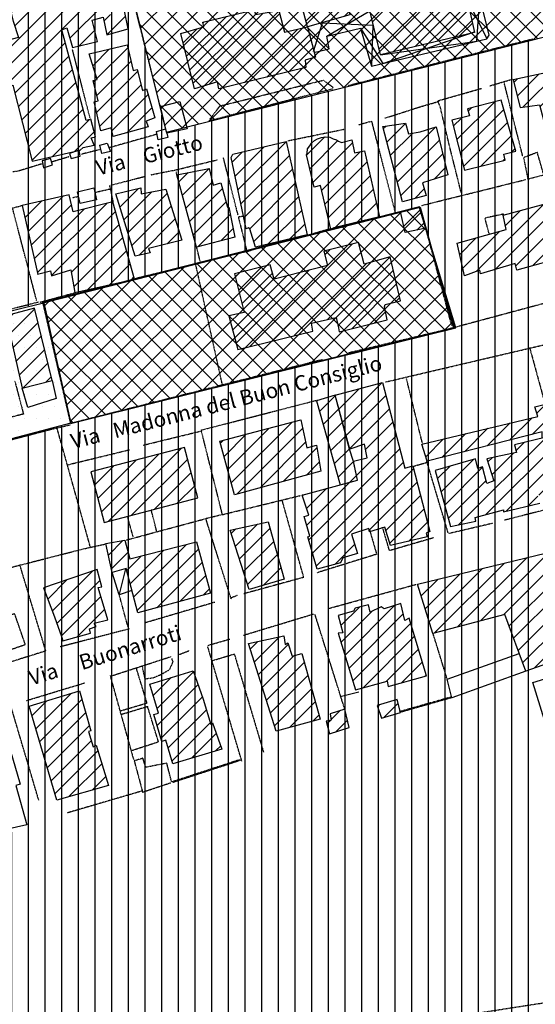
# Model space of a CAD drawing. Extents: x 4572 to 36158, y 4828 to 73859.
# Drawn here: x 12752 to 14105, y 16181 to 18766 of the extents above; entities that cross this region are included whole.
import ezdxf

# ---------------------------------------------------------------- set-up
doc = ezdxf.new("R2010")
doc.units = 0
doc.header["$MEASUREMENT"] = 0
doc.linetypes.add('P_5', pattern=[0.375002, 0.046875, -0.070313, 0.117188, -0.070313, 0.070313])
for name, color, linetype in [('3', 7, 'CONTINUOUS'), ('4', 7, 'CONTINUOUS'), ('8', 7, 'CONTINUOUS'), ('BASE', 7, 'CONTINUOUS'), ('CAMPITUR', 7, 'CONTINUOUS'), ('EDIFICI', 7, 'CONTINUOUS'), ('NOMSTRAD', 7, 'CONTINUOUS')]:
    doc.layers.add(name, color=color, linetype=linetype)
doc.styles.get("Standard").update_dxf_attribs({"font": 'txt.shx'})

msp = doc.modelspace()

# ---------------------------------------------------------------- hatches: boundary and pattern name
at = {"layer": 'EDIFICI'}
h = msp.add_hatch(dxfattribs=at)
h.set_pattern_fill('ANSI31', color=1, scale=250, style=0)
h.paths.add_polyline_path([(12063.1, 18690.1), (12052.8, 18688.1), (12049.6, 18703.1), (11943.7, 18679.1), (11978.1, 18520.3), (12092.3, 18549.3), (12098.9, 18550.3)])
h.paths.add_polyline_path([(12357.9, 18654.1), (12323.6, 18795.9), (12126.2, 18753), (12160.8, 18604)])
h.paths.add_polyline_path([(12423.3, 18826.9), (12455.7, 18700.1), (12605.5, 18738), (12568.2, 18864.8)])
h.paths.add_polyline_path([(12915.7, 18854.9), (12926.1, 18861.8), (12899.7, 18956.7), (12852.9, 18943.7), (12764.1, 18923.8), (12762, 18929.7), (12695.5, 18912.8), (12735, 18762), (12748.6, 18719.1), (12651.3, 18694.1), (12681.7, 18580.3), (12733.5, 18594.2), (12784.4, 18394.5), (12904, 18421.9), (12908.4, 18423.5), (12908.5, 18423), (12910.8, 18423.5), (12918.9, 18430.5), (12947.8, 18436.5), (12939.7, 18455.4), (12951.2, 18458.4), (12938.6, 18504.4), (12926.3, 18501.4), (12862.3, 18739), (12875.3, 18745), (12890.9, 18693.1), (12956.3, 18709.1), (12941.9, 18765), (12970.6, 18773), (12980.3, 18726), (13037, 18742), (13026.8, 18788.9), (12978.6, 18777), (12965.8, 18836.9), (12922.2, 18827.9)])
h.paths.add_polyline_path([(13196.3, 18895.8), (13183.8, 18955.7), (13193.4, 18959.7), (13175.9, 19020.6), (13117.5, 19008.6), (13116.3, 19016.6), (13060.8, 19000.6), (13064.2, 18992.6), (12989.7, 18977.7), (13008.6, 18912.8), (13021.8, 18915.8), (13036.7, 18858.8)])
h.paths.add_polyline_path([(13300.5, 18895.8), (13509.4, 18949.7), (13482, 19054.6), (13476.9, 19077.5), (13470.2, 19081.5), (13463.2, 19082.5), (13442.1, 19077.5), (13427.8, 19085.5), (13415.5, 19087.5), (13401.4, 19086.5), (13387.3, 19080.8), (13330.1, 19068.5), (13332.8, 19056.6), (13263.7, 19041.6)])
h.paths.add_polyline_path([(13507.3, 18746.8), (13546.6, 18758), (13546.6, 18758), (13546.7, 18758), (13618.8, 18778.5), (13587.7, 18915.6), (13469.8, 18888)])
h.paths.add_polyline_path([(13761.6, 19096.5), (13750.9, 19092.5), (13779.6, 18991.7), (13946.8, 19022.6), (13906.4, 19172.4), (13812.4, 19151.4), (13783.2, 19174.4), (13779, 19168.4), (13769.9, 19173.4), (13767.9, 19167.4), (13756.1, 19173.4), (13739.6, 19139.4), (13749.3, 19134.4), (13739.6, 19114.5)])
h.paths.add_polyline_path([(14424.3, 19145.4), (14431.4, 19148.4), (14400.2, 19274.2), (14389, 19271.2), (14364.4, 19350.1), (13977.8, 19250.3), (14030.3, 19046.6)])
h.paths.add_polyline_path([(14376.4, 18864.2), (14371.4, 18878.9), (14432.9, 18893.9), (14396.2, 19036.5), (14336.5, 19021.8), (14332.1, 19036.8), (14194.9, 19004.2), (14196.6, 18996.4), (14191.6, 18991.4), (14140, 18974.6), (14154.9, 18913.5), (14093.9, 18903.1), (14061.3, 19033), (13979.5, 19013.2), (13997.7, 18950), (13961.3, 18941.9), (13973.5, 18895), (13976.7, 18895.8), (13974.3, 18892), (13980.3, 18868.8), (13990, 18866.6), (14084.6, 18887.2), (14103.8, 18815.7), (14139.3, 18825.6), (14142.9, 18803.4)])
h.paths.add_polyline_path([(13653.2, 18863.8), (13698.6, 18673.9), (13929.9, 18728.6), (13945.2, 18733.9), (13902.6, 18927.3)])
h.paths.add_polyline_path([(14254.8, 19426), (14268.5, 19419), (14362.1, 19445), (14169.1, 20121), (13615, 19975.2), (13641.3, 19871.4), (13694, 19887.3), (13686.9, 19911.3), (13751, 19927.3), (13756.5, 19906.3), (13775.3, 19913.3), (13823.6, 19751.5), (13738.7, 19734.6), (13749.2, 19698.6), (13719, 19692.6), (13728.5, 19658.7), (13806.3, 19678.6), (13850.7, 19539.8), (14049.6, 19591.8), (14042.9, 19618.7), (14231.1, 19672.7), (14243.9, 19628.7), (14202.1, 19616.7), (14204.7, 19600.8), (14197.9, 19598.8), (14209.4, 19536.9), (14063.7, 19499.9), (14054.5, 19530.9), (14042.9, 19527.9), (14034, 19555.8), (13987, 19542.8), (14032.6, 19359.1), (14125.2, 19381.1), (14129.8, 19395.1)])
h.paths.add_polyline_path([(14071.5, 19702.6), (14058.9, 19745.5), (14209.4, 19783.5), (14220, 19741.6), (14076.2, 19705.6)], flags=16)
h.paths.add_polyline_path([(14024.4, 19865.4), (13993.7, 19989.2), (14121.5, 20019.1), (14154.4, 19900.3)], flags=16)
h.paths.add_polyline_path([(13970.2, 19852.4), (13930.6, 19839.4), (13918.5, 19855.4), (13886.1, 19964.2), (13931.5, 19980.2)], flags=16)
h.paths.add_polyline_path([(13905.7, 19362.1), (13912.5, 19338.1), (13987.3, 19356.1), (13946.4, 19508.9), (13899.7, 19497.9), (13899.9, 19490.9), (13819.6, 19471.9), (13855, 19341.1)])
h.paths.add_polyline_path([(13668, 19351.1), (13685.1, 19296.2), (13736.2, 19307.2), (13733.8, 19320.2), (13750, 19325.2), (13750.6, 19339.1), (13784.6, 19347.1), (13782, 19356.1), (13795.7, 19360.1), (13765.5, 19477.9), (13751.4, 19473.9), (13749.6, 19484.9), (13709.1, 19473.9), (13711.5, 19465), (13632.4, 19444), (13635.2, 19431), (13631.8, 19429), (13647.7, 19358.1), (13654.5, 19360.1), (13653.9, 19347.1)])
h.paths.add_polyline_path([(13549.1, 19280.2), (13550.5, 19271.2), (13628.1, 19291.2), (13607.4, 19370.1), (13597.7, 19365.1), (13579.1, 19438), (13470.3, 19410), (13506, 19272.2)])
h.paths.add_polyline_path([(13439.1, 19435), (13364, 19413), (13377.6, 19359.1), (13319.8, 19348.1), (13356, 19212.3), (13428.7, 19233.3), (13430.5, 19235.3), (13446.8, 19249.3), (13478.1, 19258.3), (13474.8, 19266.2), (13481.2, 19267.2)])
h.paths.add_polyline_path([(13266.6, 19188.4), (13231.5, 19333.1), (12996, 19270.2), (13032.2, 19130.4)])
h.paths.add_polyline_path([(12862.8, 19290.2), (12676, 19242.3), (12705.9, 19085.5), (12713.1, 19076.5), (12729.5, 19072.5), (12862.9, 19099.5), (12878.1, 19103.5), (12895.9, 19119.5), (12906.2, 19141.4)])
h.paths.add_polyline_path([(12590.1, 19042.6), (12567.3, 19158.4), (12519.1, 19149.4), (12490.4, 19161.4), (12456.3, 19151.4), (12448.4, 19133.4), (12401.1, 19122.5), (12437.7, 18984.7), (12534.8, 19008.6), (12530.2, 19024.6)])
h.paths.add_polyline_path([(12329.8, 18966.7), (12324.1, 18998.6), (12331.1, 19004.6), (12291.8, 19153.4), (12201.6, 19130.4), (12208.9, 19102.5), (12204.9, 19094.5), (12165.8, 19084.5), (12189.7, 18985.7), (12176.5, 18967.7), (12187.9, 18957.7), (12193.5, 18936.7)])
h.paths.add_polyline_path([(11944.5, 18928.7), (11948, 18908.8), (11933.8, 18890.8), (11971.5, 18866.8), (12099.5, 18895.8), (12095.5, 18915.8), (12111.8, 18918.8), (12090.5, 18998.6), (12095.3, 19002.6), (12079.2, 19062.5), (11902.3, 19018.6), (11903.3, 19007.6), (11891.8, 19005.6), (11884.8, 19003.6), (11879.5, 18997.6), (11876.6, 18986.7), (11876, 18977.7), (11876.9, 18965.7), (11881.8, 18955.7), (11892, 18947.7), (11902.4, 18946.7), (11912.4, 18947.7)])
h.paths.add_polyline_path([(11842.8, 19042.6), (12084.4, 19102.5), (12017.2, 19407), (11775.9, 19367.1), (11775.8, 19355.1)])
h.paths.add_polyline_path([(12379.3, 19321.2), (12398.8, 19225.3), (12367.1, 19218.9), (12376.7, 19174.4), (12533.3, 19211.3), (12526.2, 19244.3), (12577.6, 19256.3), (12579.8, 19262.3), (12632.1, 19272.2), (12669.6, 19288.2), (12633.2, 19438), (12588.9, 19427), (12573.6, 19490.9), (12618.1, 19498.9), (12614.9, 19510.9), (12671.7, 19519.9), (12706.3, 19366.1), (12716.3, 19359.1), (12721, 19354.1), (12800.1, 19377.1), (12814.2, 19319.2), (12931.3, 19340.1), (12896.8, 19490.9), (12812, 19475.9), (12805.8, 19508.9), (12775.5, 19500.9), (12736.9, 19675.6), (12590.3, 19646.7), (12594.2, 19632.7), (12317.6, 19574.8), (12360.3, 19391.1), (12485.2, 19419), (12476, 19464), (12532.8, 19478.9), (12551.5, 19408), (12536.5, 19404), (12546.1, 19360.1)])
h.paths.add_polyline_path([(12995.4, 19391.1), (12959.7, 19380.1), (12978.1, 19314.2), (13163.6, 19366.1), (13150.3, 19412), (13129, 19409), (13089.6, 19532.9), (13015, 19802.5), (12868.5, 19768.5), (12871.1, 19747.5), (12729.1, 19716.6), (12736.6, 19680.6), (12759.3, 19580.8), (12923.3, 19618.7)])
h.paths.add_polyline_path([(13396.1, 19587.8), (13391.7, 19605.7), (13282.3, 19567.8), (13295.4, 19518.9), (13291, 19516.9), (13310.5, 19456), (13326.5, 19458), (13328.6, 19445), (13433, 19469), (13426.8, 19482.9), (13481.7, 19493.9), (13479.1, 19499.9), (13481.3, 19505.9), (13487.2, 19508.9), (13498.7, 19505.9), (13507.9, 19503.9), (13514.7, 19493.9), (13599.7, 19510.9), (13703.1, 19536.9), (13700.2, 19542.8), (13710.2, 19544.8), (13680, 19659.7), (13671.8, 19654.7), (13668, 19663.7), (13600.5, 19647.7), (13598.8, 19655.7), (13449.7, 19620.7), (13454.3, 19604.8)])
h.paths.add_polyline_path([(13555, 19949.2), (13404.9, 19909.3), (13420.4, 19852.4), (13422.1, 19836.4), (13497.4, 19857.4), (13541.7, 19706.6), (13617.7, 19722.6), (13616.7, 19726.8), (13602.9, 19778.5)])
h.paths.add_polyline_path([(13526.1, 19672.7), (13508.3, 19731.6), (13458.5, 19716.6), (13474.7, 19658.7)])
h.paths.add_polyline_path([(13328.3, 19741.6), (13333.6, 19707.6), (13426.9, 19734.6), (13385.7, 19886.3), (13060.4, 19798.5), (13114.2, 19622.7), (13210.4, 19647.7), (13192.9, 19710.6)])
h = msp.add_hatch(dxfattribs=at)
h.set_pattern_fill('ANSI37', color=256, scale=300, style=0)
edge = h.paths.add_edge_path()
edge.add_line((14203.6, 19088.5), (14297.6, 18763.9))
edge.add_line((14297.6, 18763.9), (13137, 18470.6))
edge.add_line((13137, 18470.6), (13056.2, 18795.9))
edge.add_line((13056.2, 18795.9), (14206.9, 19086.7))
h = msp.add_hatch(dxfattribs=at)
h.set_pattern_fill('ANSI31', color=1, scale=250, style=0)
h.paths.add_polyline_path([(12938.9, 17578.7), (12973.8, 17445.9), (13219.7, 17510.8), (13184.9, 17642.6)])
h.paths.add_polyline_path([(13542.3, 17580.7), (13530.9, 17648.6), (13505.5, 17641.6), (13489.5, 17715.5), (13369.6, 17683.6), (13277.3, 17659.6), (13315.9, 17518.8)])
h.paths.add_polyline_path([(13668.3, 17429.9), (13669.7, 17421), (13710, 17433.9), (13725.5, 17385), (13821.3, 17408), (13818.4, 17418), (13828.8, 17422), (13783.6, 17594.7), (13762.7, 17588.7), (13704.4, 17813.4), (13580.4, 17780.4), (13618.4, 17638.6), (13656.7, 17651.6), (13663.9, 17615.7), (13628.2, 17606.7), (13638.5, 17556.8), (13493.1, 17517.8), (13511, 17464.9), (13498.6, 17461.9), (13513.5, 17410), (13508.4, 17408), (13532.5, 17323.1), (13594, 17340.1), (13599.7, 17353.1), (13638.2, 17364), (13622.9, 17415)])
h.paths.add_polyline_path([(13617.9, 17638.6), (13580.4, 17780.4), (13530.6, 17765.4), (13593.3, 17544.8), (13638.3, 17556.8), (13628.1, 17605.7)], flags=16)
h.paths.add_polyline_path([(13404.4, 17447.9), (13304.8, 17425.9), (13354.3, 17270.2), (13446, 17297.1)])
h.paths.add_polyline_path([(13966.8, 17591.7), (13954.6, 17587.7), (13948.1, 17612.7), (13842.8, 17582.7), (13882.8, 17434.9), (13949, 17448.9), (13947.2, 17458.9), (14021.4, 17478.9), (14021.6, 17473.9), (14116.9, 17496.8), (14111.2, 17516.8), (14182.3, 17537.4), (14182.3, 17537.4), (14374.5, 17585.7), (14384.8, 17542.8), (14433.1, 17556.8), (14417.6, 17620.7), (14505.6, 17642.6), (14512, 17614.7), (14490.2, 17608.7), (14501, 17569.7), (14761.1, 17631.6), (14705.6, 17833.3), (14463.3, 17768.4), (14339.3, 17736.5), (14344.1, 17720.5), (14050.6, 17649.6), (14055.9, 17629.6), (13978.3, 17612.7), (13996.6, 17554.8), (13978.1, 17547.8)])
h.paths.add_polyline_path([(14123.6, 17683.6), (14123.1, 17667.6), (14227.9, 17693.6), (14208.1, 17775.4), (14104.1, 17749.5), (14111.9, 17724.5), (13807.6, 17651.6), (13821.3, 17606.7)])
h.paths.add_polyline_path([(14026, 18397.5), (14022.8, 18412.5), (14054.3, 18420.5), (14015.9, 18554.3), (13927.3, 18532.3), (13932.5, 18513.4), (13885.9, 18502.4), (13919.6, 18370.6)])
h.paths.add_polyline_path([(14116.2, 18542.3), (14133.5, 18476.4), (14209.5, 18491.4), (14169.3, 18634.2), (14046.9, 18608.2), (14065.1, 18535.3)])
h.paths.add_polyline_path([(14234.5, 18535.3), (14252.2, 18466.4), (14367.9, 18491.4), (14332.8, 18636.2), (14279.9, 18624.2), (14277.5, 18635.2), (14249.5, 18629.2), (14253.4, 18620.2), (14204.7, 18609.2), (14225.4, 18533.3)])
h.paths.add_polyline_path([(14487.7, 18452.4), (14621.9, 18483.4), (14574.5, 18642.2), (14584.8, 18646.2), (14562, 18731), (14445.7, 18700.1), (14455.7, 18657.1), (14436, 18652.1)])
h.paths.add_polyline_path([(13845.2, 18484.4), (13803.3, 18471.4), (13772.6, 18466.4), (13764.5, 18494.4), (13704.7, 18485.4), (13756.3, 18287.7), (13819.1, 18304.7), (13809, 18337.6), (13875.5, 18358.6)])
h.paths.add_polyline_path([(13763.6, 18206.8), (13818.2, 18218.8), (13803.5, 18273.7), (13751.7, 18260.6)])
h.paths.add_polyline_path([(13582.2, 17984.1), (13588.8, 17957.2), (13590.8, 17946.2), (13716.5, 17978.1), (13709.3, 18012.1), (13711.6, 18018.1), (13751.7, 18028.1), (13724.3, 18142.9), (13656.4, 18123.9), (13641.6, 18180.8), (13550.1, 18157.9), (13559.9, 18120.9), (13420.1, 18085), (13409.2, 18121.9), (13315.8, 18099), (13340.8, 17997.1), (13301.1, 17988.1), (13324.9, 17900.3), (13521.4, 17948.2), (13517.5, 17969.2)])
h.paths.add_polyline_path([(13568.6, 18215.8), (13576.2, 18219.8), (13696.2, 18248.7), (13656.6, 18421.5), (13630.9, 18416.5), (13623.5, 18450.4), (13596.4, 18443.5), (13588.8, 18447.4), (13583.8, 18450.4), (13575, 18453.4), (13565.7, 18457.4), (13553.8, 18458.4), (13544.5, 18456.4), (13534, 18453.4), (13525.4, 18448.4), (13517.9, 18441.5), (13513.6, 18434.5), (13507.6, 18426.5), (13506.2, 18415.5), (13504.6, 18411.5), (13524.6, 18326.6), (13541.2, 18330.6)])
h.paths.add_polyline_path([(13451.3, 18446.5), (13311.4, 18412.5), (13307, 18404.5), (13346.3, 18216.8), (13352.4, 18219.8), (13356.2, 18216.8), (13370.7, 18168.9), (13506.8, 18200.8)])
h.paths.add_polyline_path([(13280.1, 18337.6), (13260.1, 18331.6), (13249.4, 18375.6), (13164.7, 18358.6), (13215.8, 18168.9), (13316.8, 18194.8), (13300.6, 18273.7), (13297.1, 18273.7)])
h.paths.add_polyline_path([(13135.8, 18320.6), (13070.4, 18308.7), (13070.3, 18324.6), (13004.3, 18308.7), (13054.8, 18144.9), (13094.1, 18153.9), (13089.9, 18164.9), (13177.9, 18186.8)])
h.paths.add_polyline_path([(12886.2, 18108.9), (12896.7, 18050), (13053.3, 18085), (12996.6, 18287.7), (12892.7, 18261.7), (12881.7, 18305.7), (12758.5, 18277.7), (12799.4, 18098.2), (12832.7, 18106.9), (12835.2, 18093)])
h.paths.add_polyline_path([(13074.6, 18580.3), (13060.7, 18635.2), (13050, 18632.2), (13033.8, 18700.1), (12934.3, 18676.1), (12955.5, 18609.2), (12944.8, 18606.2), (12957.9, 18553.3), (12947, 18550.3), (12964.7, 18474.4), (12992.1, 18482.4), (12997.5, 18459.4), (13089.4, 18484.4), (13083.9, 18499.4), (13106.4, 18508.4), (13085.1, 18584.2)])
h.paths.add_polyline_path([(13232.6, 18759.8), (13235.4, 18747.1), (13174.7, 18729.8), (13210.9, 18584.8), (13271, 18603.1), (13274.4, 18584.5), (13503.4, 18640.6), (13501.5, 18659.8), (13528, 18667.2), (13507.3, 18746.8), (13447.2, 18733.6), (13432.2, 18789.9), (13370.7, 18779.3), (13367.6, 18792)])
h = msp.add_hatch(dxfattribs=at)
h.set_pattern_fill('ANSI31', color=1, scale=250, style=0)
h.paths.add_polyline_path([(14189.2, 18144.9), (14153.5, 18288.7), (14020.6, 18252.7), (14028.7, 18214.8), (13900.1, 18178.8), (13919.8, 18093), (13959.5, 18107.9), (13961.3, 18099), (14052.4, 18125.9), (14056.5, 18107.9)])
h = msp.add_hatch(dxfattribs=at)
h.set_pattern_fill('ANSI37', color=256, scale=300, style=0)
edge = h.paths.add_edge_path()
edge.add_line((12815.6, 18022.7), (12885.6, 17706.1))
edge.add_line((12885.6, 17706.1), (13893.4, 17957.2))
edge.add_line((13893.4, 17957.2), (13801.6, 18274.4))
edge.add_line((13801.6, 18274.4), (12811.2, 18023.3))
at = {"layer": 'EDIFICI', "ltscale": 1000}
h = msp.add_hatch(dxfattribs=at)
h.set_pattern_fill('DOTS', color=256, scale=500, style=0)
edge = h.paths.add_edge_path()
edge.add_line((12274.4, 17889.7), (12814.4, 18022.9))
edge.add_line((12814.4, 18022.9), (12886.6, 17706.3))
edge.add_line((12886.6, 17706.3), (12282.6, 17547.4))
edge.add_line((12282.6, 17547.4), (12275, 17802.9))
edge.add_line((12275, 17802.9), (12273.9, 17888.1))
at = {"layer": 'EDIFICI'}
h = msp.add_hatch(dxfattribs=at)
h.set_pattern_fill('ANSI31', color=1, scale=250, style=0)
h.paths.add_polyline_path([(12758, 17798.4), (12836.8, 17818.4), (12791, 18008.1), (12715.3, 17988.1)])
h = msp.add_hatch(dxfattribs=at)
h.set_pattern_fill('ANSI31', color=1, scale=250, style=0)
h.paths.add_polyline_path([(12849.1, 16717), (12985.1, 16754.9), (12952.4, 16860.8), (12944.4, 16856.8), (12932.6, 16896.7), (12938.8, 16898.7), (12909, 17003.6), (12776.5, 16963.6)])
h.paths.add_polyline_path([(12947.8, 17181.3), (12983.2, 17190.3), (12957.5, 17275.2), (12967.6, 17277.2), (12954.9, 17322.1), (12814.3, 17274.2), (12843.1, 17198.3), (12861.9, 17146.4), (12865.1, 17135.4), (12938.2, 17155.3), (12935.3, 17166.3), (12953, 17172.3)])
h.paths.add_polyline_path([(13041.1, 17350.1), (13028.2, 17399), (12978.3, 17391), (12994.9, 17314.1), (13031.6, 17325.1), (13061.7, 17208.3), (13253, 17260.2), (13215.8, 17395)])
h.paths.add_polyline_path([(13233.8, 16981.6), (13207.5, 17056.5), (13093.9, 17021.5), (13116.4, 16944.7), (13104.1, 16941.7), (13124.7, 16870.8), (13135.1, 16873.8), (13153.5, 16811.8), (13282.5, 16850.8), (13258, 16919.7), (13253.3, 16915.7)])
h.paths.add_polyline_path([(13492.1, 17101.4), (13467.2, 17094.4), (13455.4, 17129.4), (13449, 17125.4), (13445, 17148.4), (13352.7, 17128.4), (13425.5, 16897.7), (13540.6, 16929.7)])
h.paths.add_polyline_path([(13605.7, 16953.9), (13605.2, 16955.6), (13566.8, 16943.7), (13569.8, 16926.7), (13556.7, 16923.7), (13565.1, 16890.7), (13616.6, 16907.7)])
h.paths.add_polyline_path([(13743.1, 16980.6), (13690.6, 16965.6), (13701.2, 16931.7), (13751.2, 16946.7)])
h.paths.add_polyline_path([(13774.3, 17194.3), (13762.8, 17188.3), (13752.3, 17233.2), (13708.9, 17219.3), (13701.1, 17224.2), (13671.9, 17210.3), (13667.1, 17229.2), (13632.8, 17221.2), (13628.1, 17213.3), (13588.1, 17201.3), (13600.2, 17156.3), (13588.2, 17155.3), (13633.7, 17006.6), (13716.4, 17029.5), (13719, 17015.5), (13819.3, 17043.5)])
h.paths.add_polyline_path([(13796.5, 17284.2), (13835.9, 17154.3), (14025, 17204.3), (14080, 17055.5), (14196.8, 17096.4), (14155.5, 17231.2), (14304.7, 17271.2), (14366.2, 17155.3), (14494.2, 17207.3), (14483.3, 17249.2), (14450.3, 17242.2), (14427.2, 17348.1), (14385.4, 17350.1), (14378.2, 17353.1), (14378.1, 17380), (14364.3, 17395), (14343, 17401), (14320.6, 17391), (14294.2, 17385), (14281.6, 17383), (14276.7, 17394), (14276.1, 17400)])
h.paths.add_polyline_path([(14785.3, 17384), (14700.1, 17348.1), (14696.8, 17353.1), (14633.8, 17328.1), (14654, 17267.2), (14969.9, 17384), (14900.8, 17574.7), (14732.9, 17529.8)])
h.paths.add_polyline_path([(14566, 17160.3), (14620.7, 16995.6), (14729.1, 17028.5), (14714.4, 17074.5), (14891.3, 17122.4), (14947.6, 16948.6), (14947.9, 16943.7), (14895.1, 16924.7), (14908.8, 16879.7), (14883.9, 16866.8), (14861.8, 16936.7), (14856.7, 16938.7), (14608.4, 16864.8), (14594.8, 16860.8), (14600.3, 16852.8), (14609.2, 16849.8), (14610.2, 16841.8), (14607.3, 16838.8), (14639.9, 16736), (15024.6, 16857.8), (15106.1, 16882.7), (15137.8, 16893.7), (15036.6, 17187.3), (15001.8, 17297.1)])
h.paths.add_polyline_path([(14422.8, 16884.7), (14424.6, 16873.8), (14342.9, 16862.8), (14364.2, 16734), (14376.1, 16738), (14396.5, 16649.1), (14454, 16659.1), (14448.2, 16682), (14601.9, 16730), (14587.1, 16843.8), (14595.3, 16846.8), (14586.1, 16925.7)])
at = {"layer": 'EDIFICI', "ltscale": 1000}
h = msp.add_hatch(dxfattribs=at)
h.set_pattern_fill('ANSI31', color=256, scale=350, angle=45, style=0)
edge = h.paths.add_edge_path()
edge.add_line((15020.9, 12839.4), (14473, 12974.8))
edge.add_line((14473, 12974.8), (14081.9, 13080.3))
edge.add_line((14081.9, 13080.3), (12517.6, 13661))
edge.add_line((12517.6, 13661), (12390.6, 13708.9))
edge.add_line((12390.6, 13708.9), (12295.5, 16538.5))
edge.add_line((14804.6, 14033.2), (15019.1, 12839.1))
edge.add_line((14477.4, 16126.4), (14805.1, 14032.5))
edge.add_line((12310.1, 16529.1), (12858.6, 16664.1))
edge.add_line((12858.6, 16664.1), (13616.6, 16900.8))
edge.add_line((13616.6, 16900.8), (14088.5, 17042.7))
edge.add_line((14088.5, 17042.7), (14288.7, 16097.2))
edge.add_line((14288.7, 16097.2), (14477.5, 16125.4))

# ---------------------------------------------------------------- linework, layer by layer
at = {"layer": '3', "color": 1, "linetype": 'P_5'}
for p, q in [((12937.7, 17380.5), (12849.4, 17696)), ((12669.9, 17312.8), (12918.5, 17376.4)), ((12918.5, 17376.4), (12975, 17389)), ((13328.9, 16822.6), (13151.2, 16764.4)), ((13331.7, 16821.2), (13154, 16763)), ((13074.3, 16741), (12876.4, 16683))]:
    msp.add_line(p, q, dxfattribs=at)
at = {"layer": '3', "color": 1, "linetype": 'Continuous'}
for points in [[(13952.2, 18709.1, 0), (13959.4, 18824.9, 0)], [(13927.6, 18818.9, 0), (13978.4, 18716.1, 0)], [(13558.2, 18723, 0), (13670.6, 18788.9, 0), (13665.5, 18788.9, 0)], [(13564.4, 18689.1, 0), (13507.9, 18745, 0)], [(13523.5, 18682.1, 0), (13546.6, 18758, 0), (13678.4, 18752, 0), (13675.5, 18644.2, 0)], [(13646.2, 18744, 0), (13705.3, 18651.1, 0), (13945.5, 18734, 0)], [(13952.2, 18709.1, 0), (13698.6, 18673.1, 0)], [(13014.3, 17257.2, 0), (13030.2, 17324.1, 0)]]:
    msp.add_polyline3d(points, dxfattribs=at)
at = {"layer": '3', "color": 1, "linetype": 'P_5'}
for points in [[(12936.8, 18507.5, 0), (12890.3, 18688.5, 0)], [(13985.5, 18592.2, 0), (14045.5, 18610, 0)], [(14072.1, 18408.7, 0), (14022.8, 18603.5, 0)], [(13854.7, 18540.6, 0), (13849, 18552.9, 0), (13964.4, 18585.7, 0)], [(13711.3, 18507.8, 0), (13802.4, 18537.1, 0), (13852.6, 18551.7, 0)], [(13910.6, 18312.2, 0), (13880.2, 18434.2, 0), (13855.1, 18540, 0)], [(13641.5, 18490.1, 0), (13672.6, 18499, 0)], [(13737.8, 18260.9, 0), (13675.9, 18500.2, 0)], [(13456.1, 18448.1, 0), (13606.6, 18479, 0)], [(13095.6, 18358.6, 0), (13161.3, 18371.6, 0), (13271.1, 18398.2, 0)], [(13325.1, 18253.4, 0), (13286.5, 18404.1, 0)], [(13164.5, 18356.3, 0), (13163.3, 18366.5, 0)], [(12997.8, 18286.9, 0), (12988.5, 18330.3, 0)], [(12990, 18331.2, 0), (13079.7, 18354.4, 0)], [(13806.6, 18278.1, 0), (14080.1, 18346.2, 0)], [(12951, 18312.9, 0), (12990.1, 18321.8, 0)], [(12890.6, 18298.8, 0), (12905, 18302, 0)], [(14640.4, 18300.7, 0), (14662.5, 18292.6, 0), (14698.8, 18165.2, 0), (14505.3, 18115.7, 0), (14141.6, 18024.4, 0), (13870.3, 17951.5, 0), (13613.8, 17890.6, 0)], [(12796.9, 18026.8, 0), (12733.5, 18270.1, 0)], [(13696.8, 18248.1, 0), (13750.3, 18261.2, 0)], [(13507.4, 18200.2, 0), (13565.7, 18217.4, 0)], [(13885.9, 17963.2, 0), (13817.4, 18219.7, 0)], [(13054.8, 18086.6, 0), (13348, 18158.1, 0)], [(13225.7, 18131.3, 0), (13216.5, 18168.3, 0)], [(12804.9, 18024.2, 0), (12899.6, 18049.9, 0)], [(12456, 17936.9, 0), (12798.7, 18024.3, 0), (12802.3, 18025, 0)], [(12886, 17705.3, 0), (12813.2, 18022.4, 0)], [(13712.3, 17814.8, 0), (14025.5, 17888.4, 0), (14214.7, 17932.5, 0), (14247.2, 17940.9, 0)], [(14090.4, 17904.6, 0), (14130.7, 17756.8, 0)], [(13546.8, 17873.4, 0), (13268.8, 17802.8, 0), (12886.1, 17705.7, 0)], [(13809.1, 17653.3, 0), (13767.3, 17823.2, 0)], [(13283.8, 17467.9, 0), (13228.3, 17688.4, 0), (13533.3, 17767.2, 0)], [(13076, 17648.8, 0), (13227.7, 17685.9, 0)], [(12876.9, 17597.1, 0), (13040.1, 17636.8, 0)], [(13877.1, 17416.6, 0), (13820.2, 17607.5, 0)], [(13785.8, 17593.7, 0), (13822.3, 17604.1, 0)], [(14385.1, 17543.8, 0), (14024.3, 17451.7, 0)], [(13282.1, 17466.1, 0), (13488.8, 17516.6, 0)], [(13497.4, 17302.5, 0), (13441.3, 17502.8, 0)], [(13031.3, 17399.7, 0), (13237.2, 17455.2, 0)], [(13307.1, 17244.7, 0), (13240.3, 17456.5, 0), (13282.1, 17466.5, 0)], [(13669.7, 17428, 0), (13688.8, 17362.3, 0), (13531.6, 17313.5, 0)], [(13838.1, 17405.4, 0), (13722.7, 17371.8, 0), (13704.4, 17433.3, 0)], [(13993.5, 17443.5, 0), (13877.9, 17416.6, 0)], [(12820.6, 17108, 0), (12752.7, 17333.5, 0)], [(13497.7, 17301.7, 0), (13340.3, 17258.6, 0)], [(13036.1, 17172.2, 0), (13013.2, 17256.4, 0)], [(13322.6, 17253.8, 0), (13305.6, 17247.3, 0)], [(13264.5, 17236.3, 0), (13079.6, 17181.7, 0)], [(13606.2, 16952.3, 0), (13527, 17204.7, 0)], [(13039.3, 17166.3, 0), (12858.5, 17119.3, 0)], [(13873.8, 17035.2, 0), (13837.1, 17153.9, 0)], [(13335, 16819.5, 0), (13245.7, 17119.5, 0)], [(12818, 17107.6, 0), (12644.2, 17053.2, 0)], [(12991.1, 17042.6, 0), (13148.4, 17093.5, 0)], [(13171.4, 17099.6, 0), (13196.7, 17109.3, 0)], [(13051.5, 16823.3, 0), (12989.9, 17044.2, 0)], [(12769.2, 16978.2, 0), (12922.5, 17024.7, 0)], [(13883.8, 16987.2, 0), (13747.9, 16948.6, 0)], [(13886.6, 16985.9, 0), (13750.7, 16947.2, 0)], [(12802.1, 16716.5, 0), (12727.7, 16967.7, 0)]]:
    msp.add_polyline3d(points, dxfattribs=at)
at = {"layer": '4', "color": 1, "linetype": 'P_5'}
for points in [[(14099.8, 18715.2, 0), (13613.1, 18592.2, 0)], [(13574.6, 18584.4, 0), (13248.8, 18500.1, 0)], [(13110.3, 18464.5, 0), (12988.6, 18430.1, 0)], [(12961.9, 18424.5, 0), (12912.9, 18412.3, 0)], [(12810.4, 18387.3, 0), (12747.5, 18368.1, 0), (12733.5, 18366.2, 0)], [(12882.1, 18406, 0), (12835.9, 18392.3, 0)], [(12294.8, 18159, 0), (12759.9, 18278.6, 0)], [(13562.7, 17220.1, 0), (13792.4, 17283.3, 0)], [(13339.4, 17149.9, 0), (13523.5, 17205.7, 0)], [(13245.5, 17123, 0), (13303.3, 17139.8, 0)], [(13245.5, 17123, 0), (13303.3, 17139.8, 0)]]:
    msp.add_polyline3d(points, dxfattribs=at)
at = {"layer": '8', "color": 4, "linetype": 'Continuous'}
for points in [[(12695.5, 18912.8, 0), (12735, 18762, 0), (12748.6, 18719.1, 0), (12651.3, 18694.1, 0), (12681.7, 18580.3, 0), (12733.5, 18594.2, 0), (12784.4, 18394.5, 0), (12910.8, 18423.5, 0), (12918.9, 18430.5, 0), (12947.8, 18436.5, 0), (12939.7, 18455.4, 0), (12951.2, 18458.4, 0), (12938.6, 18504.4, 0), (12926.3, 18501.4, 0), (12862.3, 18739, 0), (12875.3, 18745, 0), (12890.9, 18693.1, 0), (12956.3, 18709.1, 0), (12941.9, 18765, 0), (12970.6, 18773, 0), (12980.3, 18726, 0), (13037, 18742, 0), (13026.8, 18788.9, 0)], [(12964.7, 18474.4, 0), (12947, 18550.3, 0), (12957.9, 18553.3, 0), (12944.8, 18606.2, 0), (12955.5, 18609.2, 0), (12934.3, 18676.1, 0), (13033.8, 18700.1, 0), (13050, 18632.2, 0), (13060.7, 18635.2, 0), (13074.6, 18580.3, 0), (13085.1, 18584.2, 0), (13106.4, 18508.4, 0), (13083.9, 18499.4, 0), (13089.4, 18484.4, 0), (12997.5, 18459.4, 0), (12992.1, 18482.4, 0), (12964.7, 18474.4, 0)], [(14046.9, 18608.2, 0), (14065.1, 18535.3, 0), (14116.2, 18542.3, 0), (14133.5, 18476.4, 0), (14209.5, 18491.4, 0), (14169.3, 18634.2, 0), (14046.9, 18608.2, 0)], [(13919.6, 18370.6, 0), (14026, 18397.5, 0), (14022.8, 18412.5, 0), (14054.3, 18420.5, 0), (14015.9, 18554.3, 0), (13927.3, 18532.3, 0), (13932.5, 18513.4, 0), (13885.9, 18502.4, 0), (13919.6, 18370.6, 0)], [(13704.7, 18485.4, 0), (13704.7, 18485.4, 0), (13764.5, 18494.4, 0), (13772.6, 18466.4, 0), (13803.3, 18471.4, 0), (13845.2, 18484.4, 0), (13875.5, 18358.6, 0), (13809, 18337.6, 0), (13819.1, 18304.7, 0), (13756.3, 18287.7, 0), (13704.7, 18485.4, 0)], [(13370.7, 18168.9, 0), (13356.2, 18216.8, 0), (13352.4, 18219.8, 0), (13346.3, 18216.8, 0), (13307, 18404.5, 0), (13311.4, 18412.5, 0), (13451.3, 18446.5, 0), (13506.8, 18200.8, 0), (13370.7, 18168.9, 0)], [(13576.2, 18219.8, 0), (13568.6, 18215.8, 0), (13541.2, 18330.6, 0), (13524.6, 18326.6, 0), (13504.6, 18411.5, 0), (13506.2, 18415.5, 0), (13507.6, 18426.5, 0), (13513.6, 18434.5, 0), (13517.9, 18441.5, 0), (13525.4, 18448.4, 0), (13534, 18453.4, 0), (13544.5, 18456.4, 0), (13553.8, 18458.4, 0), (13565.7, 18457.4, 0), (13575, 18453.4, 0), (13583.8, 18450.4, 0), (13588.8, 18447.4, 0), (13596.4, 18443.5, 0), (13623.5, 18450.4, 0), (13630.9, 18416.5, 0), (13656.6, 18421.5, 0), (13696.2, 18248.7, 0), (13576.2, 18219.8, 0)], [(13164.7, 18358.6, 0), (13249.4, 18375.6, 0), (13260.1, 18331.6, 0), (13280.1, 18337.6, 0), (13297.1, 18273.7, 0), (13300.6, 18273.7, 0), (13316.8, 18194.8, 0), (13215.8, 18168.9, 0), (13164.7, 18358.6, 0)], [(12799.7, 18097, 0), (12798.6, 18098, 0), (12832.7, 18106.9, 0), (12835.2, 18093, 0), (12886.2, 18108.9, 0), (12896.7, 18050, 0), (13053.3, 18085, 0), (12996.6, 18287.7, 0), (12892.7, 18261.7, 0), (12881.7, 18305.7, 0), (12758.5, 18277.7, 0), (12799.7, 18097, 0)], [(13004.3, 18308.7, 0), (13070.3, 18324.6, 0), (13070.4, 18308.7, 0), (13135.8, 18320.6, 0), (13177.9, 18186.8, 0), (13089.9, 18164.9, 0), (13094.1, 18153.9, 0), (13054.8, 18144.9, 0), (13004.3, 18308.7, 0)], [(13919.8, 18093, 0), (13900.1, 18178.8, 0), (14028.7, 18214.8, 0), (14020.6, 18252.7, 0), (14153.5, 18288.7, 0), (14189.2, 18144.9, 0), (14056.5, 18107.9, 0), (14052.4, 18125.9, 0), (13961.3, 18099, 0), (13959.5, 18107.9, 0), (13919.8, 18093, 0)], [(13751.2, 18262.7, 0), (13803.5, 18273.7, 0), (13818.2, 18218.8, 0), (13763.6, 18206.8, 0), (13751.2, 18262.7, 0)], [(13324.9, 17900.3, 0), (13521.4, 17948.2, 0), (13517.5, 17969.2, 0), (13582.2, 17984.1, 0), (13588.8, 17957.2, 0), (13590.8, 17946.2, 0), (13716.5, 17978.1, 0), (13709.3, 18012.1, 0), (13711.6, 18018.1, 0), (13751.7, 18028.1, 0), (13724.3, 18142.9, 0), (13656.4, 18123.9, 0), (13641.6, 18180.8, 0), (13550.1, 18157.9, 0), (13559.9, 18120.9, 0), (13420.1, 18085, 0), (13409.2, 18121.9, 0), (13315.8, 18099, 0), (13340.8, 17997.1, 0), (13301.1, 17988.1, 0), (13324.9, 17900.3, 0)], [(12758, 17798.4, 0), (12836.8, 17818.4, 0), (12791, 18008.1, 0), (12715.3, 17988.1, 0), (12758, 17798.4, 0)], [(13493.1, 17517.8, 0), (13638.5, 17556.8, 0), (13628.2, 17606.7, 0), (13663.9, 17615.7, 0), (13656.7, 17651.6, 0), (13618.4, 17638.6, 0), (13580.4, 17780.4, 0), (13704.4, 17813.4, 0), (13762.7, 17588.7, 0), (13783.6, 17594.7, 0), (13828.8, 17422, 0), (13818.4, 17418, 0), (13821.3, 17408, 0), (13725.5, 17385, 0), (13710, 17433.9, 0), (13669.7, 17421, 0), (13668.3, 17429.9, 0), (13622.9, 17415, 0), (13638.2, 17364, 0), (13599.7, 17353.1, 0), (13594, 17340.1, 0), (13532.5, 17323.1, 0), (13508.4, 17408, 0), (13513.5, 17410, 0), (13498.6, 17461.9, 0), (13511, 17464.9, 0), (13493.1, 17517.8, 0)], [(13580.4, 17780.4, 0), (13530.6, 17765.4, 0), (13593.3, 17544.8, 0), (13638.3, 17556.8, 0), (13628.1, 17605.7, 0), (13617.9, 17638.6, 0), (13580.4, 17780.4, 0)], [(14227.9, 17693.6, 0), (14123.1, 17667.6, 0), (14123.6, 17683.6, 0), (13821.3, 17606.7, 0), (13807.6, 17651.6, 0), (14111.9, 17724.5, 0), (14104.1, 17749.5, 0), (14208.1, 17775.4, 0), (14227.9, 17693.6, 0)], [(13542.3, 17580.7, 0), (13315.9, 17518.8, 0), (13277.3, 17659.6, 0), (13369.6, 17683.6, 0), (13489.5, 17715.5, 0), (13505.5, 17641.6, 0), (13530.9, 17648.6, 0), (13542.3, 17580.7, 0)], [(14344.1, 17720.5, 0), (14050.6, 17649.6, 0), (14055.9, 17629.6, 0), (13978.3, 17612.7, 0), (13996.6, 17554.8, 0), (13978.1, 17547.8, 0), (13966.8, 17591.7, 0), (13954.6, 17587.7, 0), (13948.1, 17612.7, 0), (13842.8, 17582.7, 0)], [(13842.8, 17582.7, 0), (13882.8, 17434.9, 0), (13949, 17448.9, 0), (13947.2, 17458.9, 0), (14021.4, 17478.9, 0), (14021.6, 17473.9, 0), (14116.9, 17496.8, 0)], [(13354.3, 17270.2, 0), (13304.8, 17425.9, 0), (13404.4, 17447.9, 0), (13446, 17297.1, 0), (13354.3, 17270.2, 0)], [(12978.3, 17391, 0), (13028.2, 17399, 0), (13041.1, 17350.1, 0), (13215.8, 17395, 0), (13253, 17260.2, 0), (13061.7, 17208.3, 0), (13031.6, 17325.1, 0), (12994.9, 17314.1, 0), (12978.3, 17391, 0)], [(13835.9, 17154.3, 0), (13796.5, 17284.2, 0), (14276.1, 17400, 0), (14276.7, 17394, 0), (14281.6, 17383, 0), (14294.2, 17385, 0), (14320.6, 17391, 0), (14343, 17401, 0), (14364.3, 17395, 0), (14378.1, 17380, 0), (14378.2, 17353.1, 0), (14385.4, 17350.1, 0), (14427.2, 17348.1, 0), (14450.3, 17242.2, 0), (14483.3, 17249.2, 0), (14494.2, 17207.3, 0), (14366.2, 17155.3, 0), (14304.7, 17271.2, 0), (14155.5, 17231.2, 0), (14196.8, 17096.4, 0), (14080, 17055.5, 0), (14025, 17204.3, 0), (13835.9, 17154.3, 0)], [(12814.3, 17274.2, 0), (12843.1, 17198.3, 0), (12861.9, 17146.4, 0), (12865.1, 17135.4, 0), (12938.2, 17155.3, 0), (12935.3, 17166.3, 0), (12953, 17172.3, 0), (12947.8, 17181.3, 0), (12983.2, 17190.3, 0), (12957.5, 17275.2, 0), (12967.6, 17277.2, 0), (12954.9, 17322.1, 0), (12814.3, 17274.2, 0)], [(13633.7, 17006.6, 0), (13716.4, 17029.5, 0), (13719, 17015.5, 0), (13819.3, 17043.5, 0), (13774.3, 17194.3, 0), (13762.8, 17188.3, 0), (13752.3, 17233.2, 0), (13708.9, 17219.3, 0), (13701.1, 17224.2, 0), (13671.9, 17210.3, 0), (13667.1, 17229.2, 0), (13632.8, 17221.2, 0), (13628.1, 17213.3, 0), (13588.1, 17201.3, 0), (13600.2, 17156.3, 0), (13588.2, 17155.3, 0), (13633.7, 17006.6, 0)], [(13425.5, 16897.7, 0), (13352.7, 17128.4, 0), (13445, 17148.4, 0), (13449, 17125.4, 0), (13455.4, 17129.4, 0), (13467.2, 17094.4, 0), (13492.1, 17101.4, 0), (13540.6, 16929.7, 0), (13425.5, 16897.7, 0)], [(13153.5, 16811.8, 0), (13135.1, 16873.8, 0), (13124.7, 16870.8, 0), (13104.1, 16941.7, 0), (13116.4, 16944.7, 0), (13093.9, 17021.5, 0), (13207.5, 17056.5, 0), (13233.8, 16981.6, 0), (13253.3, 16915.7, 0), (13258, 16919.7, 0), (13282.5, 16850.8, 0), (13153.5, 16811.8, 0)], [(12985.1, 16754.9, 0), (12849.1, 16717, 0), (12776.5, 16963.6, 0), (12909, 17003.6, 0), (12938.8, 16898.7, 0), (12932.6, 16896.7, 0), (12944.4, 16856.8, 0), (12952.4, 16860.8, 0), (12985.1, 16754.9, 0)], [(13701.2, 16931.7, 0), (13751.2, 16946.7, 0), (13743.1, 16980.6, 0), (13690.6, 16965.6, 0), (13701.2, 16931.7, 0)], [(12661.5, 16627.1, 0), (12596.6, 16905.7, 0), (12700.7, 16938.7, 0), (12752.8, 16758.9, 0), (12742, 16754.9, 0), (12770.5, 16652.1, 0), (12661.5, 16627.1, 0)], [(13565.1, 16890.7, 0), (13616.6, 16907.7, 0), (13605.3, 16955.6, 0), (13566.8, 16943.7, 0), (13569.8, 16926.7, 0), (13556.7, 16923.7, 0), (13565.1, 16890.7, 0)]]:
    msp.add_polyline3d(points, dxfattribs=at)
at = {"layer": 'BASE', "color": 1, "linetype": 'Continuous'}
for points in [[(13558.2, 18723, 0), (13646.2, 18744, 0), (13675.5, 18644.2, 0), (13978.4, 18716.1, 0), (13984.3, 18725, 0), (13959.4, 18824.9, 0), (14062.3, 18849.9, 0), (14072.9, 18809.9, 0), (14103.8, 18814.9, 0)], [(13172.5, 18551.3, 0), (13191.5, 18479.4, 0), (13137.8, 18468.4, 0), (13121.4, 18538.3, 0), (13172.5, 18551.3, 0)], [(13137.8, 18468.4, 0), (13140.9, 18456.4, 0), (13115.5, 18450.4, 0), (13110.7, 18472.4, 0), (13135.2, 18479.4, 0)], [(12967.3, 18414.5, 0), (12962.1, 18436.5, 0), (12981.8, 18441.5, 0), (12990.7, 18419.5, 0), (12967.3, 18414.5, 0)], [(12883, 18414.5, 0), (12886.7, 18401.5, 0), (12910.9, 18407.5, 0), (12908.4, 18423.5, 0), (12883, 18414.5, 0)], [(12810.9, 18395.5, 0), (12814.5, 18376.6, 0), (12838.3, 18384.5, 0), (12832.9, 18401.5, 0), (12810.9, 18395.5, 0)], [(12903.6, 18313.6, 0), (12946.6, 18324.6, 0), (12953.8, 18292.7, 0), (12911, 18283.7, 0), (12903.6, 18313.6, 0)], [(12836.8, 17818.4, 0), (12847.8, 17771.4, 0), (12773.2, 17747.5, 0), (12758, 17798.4, 0)], [(13046.5, 17267.2, 0), (13013.2, 17256.2, 0), (12994.9, 17314.1, 0)], [(14080, 17055.5, 0), (13886.6, 16985.6, 0), (13873.8, 17034.5, 0), (14062.9, 17101.4, 0)], [(13596.3, 16990, 0), (13642, 17001.3, 0)]]:
    msp.add_polyline3d(points, dxfattribs=at)
at = {"layer": 'BASE', "color": 1, "linetype": 'P_5'}
for points in [[(13120.5, 18540, 0), (13056.1, 18794.2, 0)], [(13251, 18504.5, 0), (13277.5, 18539.5, 0), (13549.2, 18607.2, 0), (13574.8, 18587.9, 0)], [(14128.1, 18356.6, 0), (14110.6, 18417.5, 0), (14074.5, 18403.5, 0), (14085.6, 18347.6, 0), (14127.3, 18358.6, 0)], [(14022.9, 18255.7, 0), (13972.5, 18244.7, 0), (13983.2, 18204.8, 0)], [(13340.3, 18249.7, 0), (13325.8, 18247.7, 0), (13348.3, 18156.9, 0), (13372, 18165.9, 0)], [(13284, 17807.3, 0), (13213.3, 18126.7, 0)], [(12738.9, 17817.6, 0), (12761.8, 17730.4, 0), (12601.5, 17690.5, 0)], [(12001.7, 17483.4, 0), (12072.4, 17495.3, 0), (12435, 17586.6, 0), (12838.8, 17691.7, 0), (12884.7, 17702.3, 0)], [(13111.7, 17422, 0), (13097.3, 17478.9, 0)], [(13049.8, 17408, 0), (13035.2, 17460.9, 0)], [(12615.2, 17164.3, 0), (12642.5, 17083.4, 0), (12766.8, 17125.4, 0), (12738.7, 17206.3, 0), (12615.2, 17164.3, 0)], [(13258.4, 17083.5, 0), (13315.1, 17100.5, 0), (13392, 16842.3, 0)], [(13017.5, 16951.6, 0), (13086.1, 16972, 0), (13058.5, 17062.8, 0)], [(13073.1, 17068.3, 0), (13080.3, 17035.3, 0), (13102.6, 17038.1, 0), (13124.2, 17047.4, 0), (13145.5, 17059.8, 0), (13154.7, 17079.7, 0), (13151.5, 17088.1, 0)], [(13047.3, 16847.6, 0), (13116.1, 16870.2, 0), (13087.8, 16962.3, 0), (13018.7, 16941.3, 0)], [(13150.7, 16764.9, 0), (13138.1, 16813.8, 0), (13082.8, 16802.9, 0), (13075.4, 16826.8, 0), (13052.5, 16819.8, 0), (13074.5, 16738, 0), (13149.9, 16762.9, 0)], [(12021.6, 15856.1, 0), (14042.5, 16171.6, 0), (14233.6, 16201.1, 0)]]:
    msp.add_polyline3d(points, dxfattribs=at)
at = {"layer": 'CAMPITUR', "color": 1}
for p, q in [((12813.2, 18022.4), (13803.5, 18273.7)), ((13803.5, 18273.7), (13890.7, 17956.9)), ((12886.1, 17705.7), (12813.2, 18022.4)), ((13890.7, 17956.9), (12886.1, 17705.7))]:
    msp.add_line(p, q, dxfattribs=at)
at = {"layer": 'CAMPITUR', "color": 74}
msp.add_line((12813.2, 18022.4), (12886.1, 17705.7), dxfattribs=at)
at = {"layer": 'EDIFICI'}
for p, q in [((12775, 18015), (12775, 24601.7)), ((12818.8, 18026), (12818.8, 24532.9)), ((12862.5, 18036.9), (12862.5, 24464)), ((12906.2, 18047.9), (12906.2, 24395.2)), ((12950, 18058.8), (12950, 24326.3)), ((12993.8, 18069.8), (12993.8, 24257.5)), ((13037.5, 18080.8), (13037.5, 24188.6)), ((13056, 18796.6), (13136.1, 18470.4)), ((13136.1, 18470.4), (14300.2, 18764)), ((13081.2, 18091.7), (13081.2, 18693.7)), ((14043.8, 17029.2), (14043.8, 18699.3)), ((14087.5, 17042.4), (14087.5, 18710.4)), ((13912.5, 16989.8), (13912.5, 18666.2)), ((13956.2, 17002.9), (13956.2, 18677.3)), ((14000, 17016.1), (14000, 18688.3)), ((13825, 18194.5), (13825, 18644.2)), ((13868.8, 18048.8), (13868.8, 18655.2)), ((13737.5, 18256.2), (13737.5, 18622.1)), ((13781.2, 18267.1), (13781.2, 18633.1)), ((13606.2, 18223.3), (13606.2, 18589)), ((13650, 18234.2), (13650, 18600)), ((13693.8, 18245.2), (13693.8, 18611.1)), ((13518.8, 18201.4), (13518.8, 18566.9)), ((13562.5, 18212.3), (13562.5, 18578)), ((13431.2, 18179.4), (13431.2, 18544.9)), ((13475, 18190.4), (13475, 18555.9)), ((13125, 18102.7), (13125, 18515.7)), ((13300, 18146.5), (13300, 18511.8)), ((13343.8, 18157.5), (13343.8, 18522.8)), ((13387.5, 18168.5), (13387.5, 18533.8)), ((13212.5, 18124.6), (13212.5, 18489.7)), ((13256.2, 18135.6), (13256.2, 18500.7)), ((13168.8, 18113.7), (13168.8, 18478.7)), ((13896.3, 17957.1), (13801.6, 18272.2)), ((12945.2, 17721.6), (13896.3, 17957.1)), ((13868.8, 16976.6), (13868.8, 17950.3)), ((13737.5, 16937.2), (13737.5, 17917.8)), ((13781.2, 16950.3), (13781.2, 17928.6)), ((13825, 16963.5), (13825, 17939.4)), ((13650, 16910.8), (13650, 17896.1)), ((13693.8, 16924), (13693.8, 17906.9)), ((13562.5, 16883.9), (13562.5, 17874.4)), ((13606.2, 16897.6), (13606.2, 17885.3)), ((13431.2, 16842.9), (13431.2, 17841.9)), ((13475, 16856.6), (13475, 17852.8)), ((13518.8, 16870.3), (13518.8, 17863.6)), ((13343.8, 16815.6), (13343.8, 17820.3)), ((13387.5, 16829.3), (13387.5, 17831.1)), ((13212.5, 16774.6), (13212.5, 17787.8)), ((13256.2, 16788.3), (13256.2, 17798.6)), ((13300, 16801.9), (13300, 17809.4)), ((13125, 16747.3), (13125, 17766.1)), ((13168.8, 16761), (13168.8, 17776.9)), ((13037.5, 16720), (13037.5, 17744.4)), ((13081.2, 16733.6), (13081.2, 17755.3)), ((12906.2, 16679), (12906.2, 17711.1)), ((12950, 16692.6), (12950, 17722.8)), ((12993.8, 16706.3), (12993.8, 17733.6)), ((12818.8, 16654.3), (12818.8, 17687.7)), ((12862.5, 16665.3), (12862.5, 17699.4)), ((12775, 16643.5), (12775, 17676))]:
    msp.add_line(p, q, dxfattribs=at)
for points in [[(12815.6, 18022.7), (12885.6, 17706.1), (13893.4, 17957.2), (13801.6, 18274.4), (12811.2, 18023.3)], [(12274.4, 17889.7), (12814.4, 18022.9), (12886.6, 17706.3), (12282.6, 17547.4), (12275, 17802.9), (12273.9, 17888.1)]]:
    msp.add_lwpolyline(points, dxfattribs=at)
at = {"layer": 'EDIFICI', "color": 4, "linetype": 'Continuous'}
for points in [[(13653.2, 18863.8, 0), (13902.6, 18927.3, 0), (13945.5, 18732.3, 0), (13698.6, 18673.9, 0), (13653.2, 18863.8, 0)], [(13469.8, 18888, 0), (13587.7, 18915.6, 0), (13618.8, 18778.5, 0), (13507.3, 18746.8, 0), (13469.8, 18888, 0)], [(13210.9, 18584.8, 0), (13174.7, 18729.8, 0), (13235.4, 18747.1, 0), (13232.6, 18759.8, 0), (13367.6, 18792, 0), (13370.7, 18779.3, 0), (13432.2, 18789.9, 0), (13447.2, 18733.6, 0), (13507.3, 18746.8, 0), (13528, 18667.2, 0), (13501.5, 18659.8, 0), (13503.4, 18640.6, 0), (13274.4, 18584.5, 0), (13271, 18603.1, 0), (13210.9, 18584.8, 0)], [(13524.4, 18680.1, 0), (13564.4, 18689.1, 0), (13558.2, 18723, 0)], [(13219.7, 17510.8, 0), (13184.9, 17642.6, 0), (12938.9, 17578.7, 0), (12973.8, 17445.9, 0), (13219.7, 17510.8, 0)], [(14210.1, 17059.5, 0), (14294.1, 16787.9, 0), (14182.5, 16753.9, 0), (14098.8, 17025.5, 0), (14210.1, 17059.5, 0)]]:
    msp.add_polyline3d(points, dxfattribs=at)

# ---------------------------------------------------------------- texts
at = {"layer": 'NOMSTRAD', "color": 3, "linetype": 'Continuous'}
for s, rotation, p in [('Via    Giotto', 14, (12958.3, 18356.7)), ('Via   Madonna del Buon Consiglio', 14.3415, (12892, 17638.4)), ('Via     Buonarroti', 17, (12783, 17017.5))]:
    msp.add_text(s, height=40.005, rotation=rotation, dxfattribs=at).set_placement(p)

doc.saveas('drawing.dxf')
